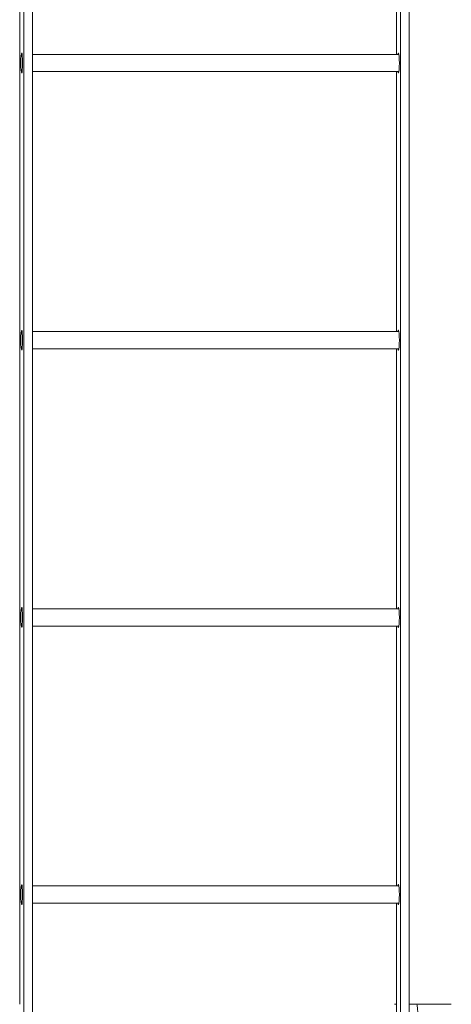
# Model space of a CAD drawing. Units: inches. Extents: x 94 to 2456, y 56 to 1594.
# Drawn here: x 747 to 766, y 936 to 979 of the extents above; entities that cross this region are included whole.
import ezdxf

# ---------------------------------------------------------------- set-up
doc = ezdxf.new("R2010")
doc.units = ezdxf.units.IN
doc.header["$LTSCALE"] = 75
doc.header["$MEASUREMENT"] = 0
doc.layers.add('Visible (ANSI)', color=7, linetype='Continuous', lineweight=15)

msp = doc.modelspace()

# ---------------------------------------------------------------- linework, layer by layer
at = {"layer": 'Visible (ANSI)'}
for p, q in [((747.28338, 1260.82946), (747.28338, 851.70396)), ((747.65695, 1260.82946), (747.65695, 851.70396)), ((763.59607, 1260.82946), (763.59607, 851.70396)), ((763.96964, 1260.82946), (763.96964, 851.70396)), ((747.10907, 936.00396), (747.10907, 1016.25396)), ((763.42176, 977.12896), (763.42176, 988.37896)), ((763.52855, 977.12896), (747.65695, 977.12896)), ((763.52855, 976.37896), (747.65695, 976.37896)), ((763.42176, 965.12896), (763.42176, 976.37896)), ((763.52855, 965.12896), (747.65695, 965.12896)), ((763.52855, 964.37896), (747.65695, 964.37896)), ((763.42176, 953.12896), (763.42176, 964.37896)), ((763.52855, 953.12896), (747.65695, 953.12896)), ((763.52855, 952.37896), (747.65695, 952.37896)), ((763.42176, 941.12896), (763.42176, 952.37896)), ((763.52855, 941.12896), (747.65695, 941.12896)), ((763.52855, 940.37896), (747.65695, 940.37896)), ((763.42176, 935.18697), (763.42176, 940.37896)), ((763.33776, 936.00396), (763.33491, 936.00396)), ((763.33776, 936.00396), (763.42176, 936.00396)), ((764.29964, 936.00396), (763.96964, 936.00396)), ((764.29964, 936.00396), (765.79556, 936.00396))]:
    msp.add_line(p, q, dxfattribs=at)
for centre in [(747.19622, 976.75396), (747.19622, 964.75396), (747.19622, 952.75396), (747.19622, 940.75396)]:
    msp.add_ellipse(centre, major_axis=(0, 0.4375), ratio=0.08715574, dxfattribs=at)
for centre, major_axis, start_param, end_param in [((763.50891, 976.75396), (0, 0.4375), 2.60049313, 6.82428483), ((763.50891, 964.75396), (0, 0.4375), 2.60049313, 6.82428483), ((763.50891, 952.75396), (0, 0.4375), 2.60049313, 6.82428483), ((763.50891, 940.75396), (0, 0.4375), 2.60049313, 6.82428483), ((764.29964, 935.50396), (0, 0.5), 4.71238898, 6.28318531)]:
    msp.add_ellipse(centre, major_axis=major_axis, ratio=0.08715574, start_param=start_param, end_param=end_param, dxfattribs=at)

doc.saveas('drawing.dxf')
